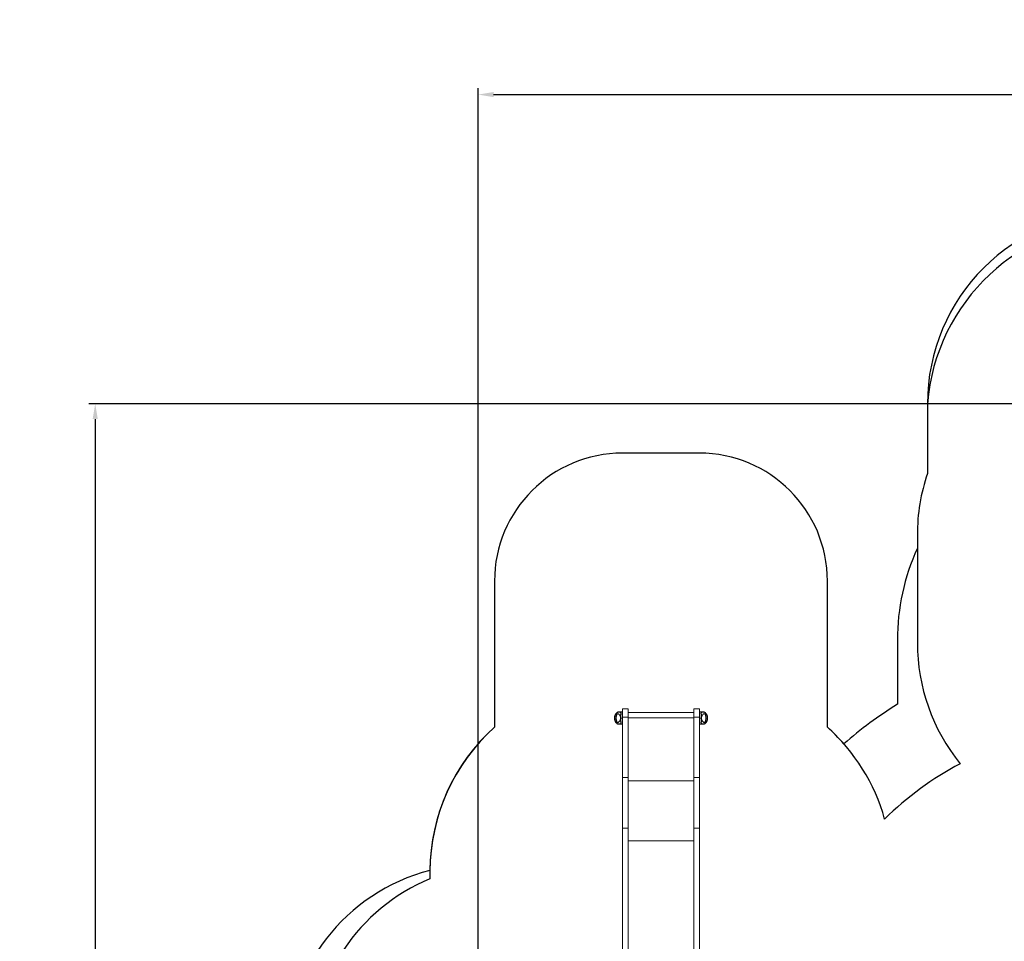
# Model space of a CAD drawing. Extents: x -9334 to 11662, y -11914 to 10205.
# Drawn here: x -9334 to -1644, y 1649 to 8845 of the extents above; entities that cross this region are included whole.
import ezdxf

# ---------------------------------------------------------------- set-up
doc = ezdxf.new("R2010")
doc.units = 0
doc.header["$MEASUREMENT"] = 0
for name, color, linetype in [('Lg_area', 4, 'Continuous'), ('Lg_dim', 7, 'Continuous'), ('Lg_prod', 40, 'Continuous')]:
    doc.layers.add(name, color=color, linetype=linetype)
doc.styles.add('LG1', font='arial.ttf', dxfattribs={"height": 185})
doc.dimstyles.new('LG_DIM', dxfattribs={"dimtxt": 185, "dimasz": 120, "dimexe": 50, "dimexo": 1, "dimgap": 50, "dimtad": 0, "dimtih": 1, "dimtoh": 1, "dimdec": 0, "dimrnd": 10, "dimdsep": 46, "dimtxsty": 'LG1', "dimcen": 2.5, "dimclrt": 4, "dimadec": 4, "dimazin": 0, "dimtfac": 1, "dimtdec": 0, "dimtmove": 0, "dimatfit": 3, "dimfxl": 1, "dimtolj": 1, "dimtzin": 0, "dimarcsym": 0})

# ---------------------------------------------------------------- blocks, each defined once
blk = doc.blocks.new('*D6')
at = {"layer": 'Defpoints', "color": 0, "transparency": 16777216}
for p in [(-5752.4, 8260.7), (-5752.4, 747.5), (5041.5, -1352.1)]:
    blk.add_point(p, dxfattribs=at)
at = {"layer": 'Lg_dim', "color": 0, "lineweight": -2, "transparency": 16777216}
for p, q in [((-5752.4, 748.5), (-5752.4, 8310.7)), ((5041.5, -1351.1), (5041.5, 8310.7)), ((-5632.4, 8260.7), (-1053, 8260.7)), ((4921.5, 8260.7), (489.3, 8260.7))]:
    blk.add_line(p, q, dxfattribs=at)
at = {"layer": 'Lg_dim', "color": 0, "transparency": 16777216}
for points in [[(-5632.4, 8280.7), (-5632.4, 8240.7), (-5752.4, 8260.7)], [(4921.5, 8280.7), (4921.5, 8240.7), (5041.5, 8260.7)]]:
    blk.add_solid(points, dxfattribs=at)
at = {"layer": 'Lg_dim', "color": 4, "transparency": 16777216, "insert": (-281.8, 8260.7), "char_height": 185, "attachment_point": 5, "style": 'LG1'}
blk.add_mtext('\\A1;10790 mm\\P [(35\'-5{\\H1.000000x;\\S1/4;}" in)]', dxfattribs=at)
blk = doc.blocks.new('*D7')
at = {"layer": 'Defpoints', "color": 0, "transparency": 16777216}
for p in [(-742, 5846.9), (-8744.2, -7249.5), (-4757.3, -7249.5)]:
    blk.add_point(p, dxfattribs=at)
at = {"layer": 'Lg_dim', "color": 0, "lineweight": -2, "transparency": 16777216}
for p, q in [((-743, 5846.9), (-8794.2, 5846.9)), ((-8744.2, 5726.9), (-8744.2, -252.4)), ((-8744.2, -7129.5), (-8744.2, -904.1)), ((-4758.3, -7249.5), (-8794.2, -7249.5))]:
    blk.add_line(p, q, dxfattribs=at)
at = {"layer": 'Lg_dim', "color": 0, "transparency": 16777216}
for points in [[(-8764.2, 5726.9), (-8724.2, 5726.9), (-8744.2, 5846.9)], [(-8764.2, -7129.5), (-8724.2, -7129.5), (-8744.2, -7249.5)]]:
    blk.add_solid(points, dxfattribs=at)
at = {"layer": 'Lg_dim', "color": 4, "transparency": 16777216, "insert": (-8744.2, -578.2), "char_height": 185, "attachment_point": 5, "style": 'LG1'}
blk.add_mtext("\\A1;13100 mm\\P [(43' in)]", dxfattribs=at)

msp = doc.modelspace()

# ---------------------------------------------------------------- linework, layer by layer
at = {"layer": 'Lg_area'}
for p, q in [((-2244, 5846.6), (-2244, 5302.9)), ((-4025.4, 5460.9), (-4625.4, 5460.9)), ((-2322.9, 4822.7), (-2322.9, 3979.7)), ((-5625.4, 4460.9), (-5625.4, 3320.9)), ((-3025.4, 3320.9), (-3025.4, 4460.9)), ((-6129.4, 2195.8), (-6129.4, 2136.3))]:
    msp.add_line(p, q, dxfattribs=at)
at = {"layer": 'Lg_area', "color": 54}
for p, q in [((-2244, 5846.6), (-2244, 5302.9)), ((-4025.4, 5460.9), (-4625.4, 5460.9)), ((-2322.9, 4822.7), (-2322.9, 4717.8)), ((-5625.4, 4460.9), (-5625.4, 3320.9)), ((-3025.4, 3320.9), (-3025.4, 4460.9)), ((-2478.9, 4000.2), (-2478.9, 3499.3))]:
    msp.add_line(p, q, dxfattribs=at)
for centre, radius, start, end in [((-744, 5846.6), 1500, 90, 180), ((-4625.4, 4460.9), 1000, 90, 180), ((-4025.4, 4460.9), 1000, 0, 90), ((-821.9, 4822.7), 1501, 161.34451, 180), ((-750.9, 4000.2), 1728, 155.46535, 180), ((-821.9, 822.7), 3148, 121.76024, 131.22421), ((-4614.2, 2192.5), 1515.2, 131.86414, 179.62685), ((-4036.6, 2192.5), 1515.2, 41.19598, 48.13586), ((-5753.5, 750.2), 1500, 104.51234, 180)]:
    msp.add_arc(centre, radius, start, end, dxfattribs=at)
at = {"layer": 'Lg_area'}
for centre, radius, start, end in [((-698, 5723.2), 1551, 90.77767, 175.43854), ((-4625.4, 4460.9), 1000, 90, 180), ((-4025.4, 4460.9), 1000, 0, 90), ((-821.9, 4822.7), 1501, 161.34451, 180), ((-821.9, 3979.7), 1501, 180, 219.00331), ((-4614.2, 2192.5), 1515.2, 131.86414, 179.87635), ((-4036.6, 2192.5), 1515.2, 15.73289, 48.13586), ((-821.9, 822.7), 2501, 117.79969, 134.60535), ((-5556, 750.2), 1500, 112.47569, 180)]:
    msp.add_arc(centre, radius, start, end, dxfattribs=at)
at = {"layer": 'Lg_prod', "linetype": 'Continuous', "lineweight": 0}
for p, q in [((-4624.8, 3464.8), (-4624.8, 3398.7)), ((-4624.8, 3464.8), (-4581.8, 3464.8)), ((-4581.8, 3398.7), (-4581.8, 3464.8)), ((-4067.8, 3464.8), (-4067.8, 3398.7)), ((-4067.8, 3464.8), (-4024.8, 3464.8)), ((-4024.8, 3398.7), (-4024.8, 3464.8)), ((-4677.7, 3391.8), (-4688.5, 3391.8)), ((-4674.9, 3391.8), (-4677.7, 3391.8)), ((-4644.9, 3438.1), (-4661.5, 3438.1)), ((-4659.1, 3439.3), (-4642.5, 3439.3)), ((-4642.5, 3439.3), (-4624.8, 3439.3)), ((-4640.7, 3391.8), (-4624.8, 3391.8)), ((-4581.8, 3398.7), (-4624.8, 3398.7)), ((-4624.8, 3398.7), (-4624.8, 2928.2)), ((-4067.8, 3435.2), (-4581.8, 3435.2)), ((-4581.8, 3398.7), (-4581.8, 2928.2)), ((-4067.8, 3393.9), (-4581.8, 3393.9)), ((-4024.8, 3398.7), (-4067.8, 3398.7)), ((-4067.8, 3398.7), (-4067.8, 2928.2)), ((-4007.2, 3439.3), (-4024.8, 3439.3)), ((-4024.8, 3398.7), (-4024.8, 2928.2)), ((-4008.9, 3391.8), (-4024.8, 3391.8)), ((-4007.2, 3439.3), (-3990.6, 3439.3)), ((-3988.2, 3438.1), (-4004.8, 3438.1)), ((-3974.8, 3391.8), (-3971.9, 3391.8)), ((-3971.9, 3391.8), (-3961.1, 3391.8)), ((-4661.5, 3345.6), (-4644.9, 3345.6)), ((-4642.5, 3344.3), (-4659.1, 3344.3)), ((-4642.5, 3344.3), (-4624.8, 3344.3)), ((-4007.2, 3344.3), (-4024.8, 3344.3)), ((-3990.6, 3344.3), (-4007.2, 3344.3)), ((-4004.8, 3345.6), (-3988.2, 3345.6)), ((-4581.8, 2928.2), (-4624.8, 2928.2)), ((-4624.8, 2928.2), (-4624.8, 2531.4)), ((-4581.8, 2928.2), (-4581.8, 2531.4)), ((-4024.8, 2928.2), (-4067.8, 2928.2)), ((-4067.8, 2928.2), (-4067.8, 2531.4)), ((-4024.8, 2928.2), (-4024.8, 2531.4)), ((-4067.8, 2901.5), (-4581.8, 2901.5)), ((-4581.8, 2531.4), (-4624.8, 2531.4)), ((-4624.8, 2531.4), (-4624.8, 1382.3)), ((-4581.8, 2531.4), (-4581.8, 1382.3)), ((-4024.8, 2531.4), (-4067.8, 2531.4)), ((-4067.8, 2531.4), (-4067.8, 1382.3)), ((-4024.8, 2531.4), (-4024.8, 1382.3)), ((-4067.8, 2432.4), (-4581.8, 2432.4))]:
    msp.add_line(p, q, dxfattribs=at)
for centre, start, end in [((-4660.8, 3436.3), 90, 121.15518), ((-3988.9, 3436.3), 58.84482, 90), ((-4660.8, 3347.3), 238.84482, 270), ((-3988.9, 3347.3), 270, 301.15518)]:
    msp.add_arc(centre, 3, start, end, dxfattribs=at)
at = {"layer": 'Lg_prod', "linetype": 'Continuous', "lineweight": 0, "extrusion": (0, 0, -1)}
for centre, major_axis, ratio, start_param, end_param in [((-4659.1, 3436.3), (0, 3), 0.962964, -0.954616, 0), ((-4642.5, 3436.3), (0, 3), 0.962964, -0.954616, 0), ((-4638.4, 3398.1), (-3, 0.07), 0.210488, 0.278487, 1.565725), ((-4638.4, 3385.6), (-3, -0.07), 0.210488, -1.565725, -0.278487), ((-4011.3, 3398.1), (3, 0.07), 0.210488, -1.565725, -0.278487), ((-4011.3, 3385.6), (3, -0.07), 0.210488, 0.278487, 1.565725), ((-4007.2, 3347.3), (0, -3), 0.962964, -0.954616, 0), ((-3990.6, 3347.3), (0, -3), 0.962964, -0.954616, 0)]:
    msp.add_ellipse(centre, major_axis=major_axis, ratio=ratio, start_param=start_param, end_param=end_param, dxfattribs=at)
at = {"layer": 'Lg_prod', "linetype": 'Continuous', "lineweight": 0}
for centre, major_axis in [((-4007.2, 3436.3), (0, 3)), ((-3990.6, 3436.3), (0, 3)), ((-4659.1, 3347.3), (0, -3)), ((-4642.5, 3347.3), (0, -3))]:
    msp.add_ellipse(centre, major_axis=major_axis, ratio=0.962964, start_param=-0.954616, end_param=0, dxfattribs=at)
for points, knots in [([(-4688.9, 3391.8), (-4688.9, 3392.6), (-4688.9, 3393.3), (-4688.8, 3394.7), (-4688.8, 3395.5), (-4688.6, 3397.6), (-4688.5, 3399), (-4688, 3401.8), (-4687.7, 3403.2), (-4687.1, 3406), (-4686.7, 3407.3), (-4685.4, 3411.3), (-4684.4, 3413.7), (-4682.7, 3417.2), (-4682.1, 3418.4), (-4680.8, 3420.6), (-4680.2, 3421.6), (-4678.2, 3424.6), (-4676.8, 3426.4), (-4674.6, 3428.9), (-4673.9, 3429.6), (-4672.4, 3431.1), (-4671.7, 3431.8), (-4669.5, 3433.8), (-4668, 3435), (-4665.2, 3437.1), (-4663.8, 3438), (-4662.4, 3438.9)], [0.07058258, 0.07058258, 0.07058258, 0.07058258, 0.07273877, 0.07273877, 0.07489496, 0.07489496, 0.07920734, 0.07920734, 0.08351972, 0.08351972, 0.08783211, 0.08783211, 0.09645687, 0.09645687, 0.10076925, 0.10076925, 0.10508163, 0.10508163, 0.11370639, 0.11370639, 0.11801877, 0.11801877, 0.12233115, 0.12233115, 0.13095591, 0.13095591, 0.13958067, 0.13958067, 0.13958067, 0.13958067]), ([(-4662.4, 3344.8), (-4663.8, 3345.6), (-4665.2, 3346.5), (-4668.1, 3348.7), (-4669.5, 3349.9), (-4671.7, 3351.9), (-4672.5, 3352.6), (-4673.9, 3354.1), (-4674.6, 3354.8), (-4676.8, 3357.3), (-4678.2, 3359.1), (-4680.2, 3362), (-4680.8, 3363.1), (-4681.8, 3364.7), (-4682.1, 3365.3), (-4682.7, 3366.4), (-4683, 3367), (-4684.4, 3369.9), (-4685.4, 3372.4), (-4686.5, 3375.7), (-4686.7, 3376.3), (-4687.1, 3377.7), (-4687.2, 3378.4), (-4687.7, 3380.4), (-4688, 3381.8), (-4688.5, 3384.6), (-4688.6, 3386), (-4688.9, 3388.9), (-4688.9, 3390.4), (-4688.9, 3391.8)], [0.00150942, 0.00150942, 0.00150942, 0.00150942, 0.01014356, 0.01014356, 0.01877771, 0.01877771, 0.02309478, 0.02309478, 0.02741185, 0.02741185, 0.036046, 0.036046, 0.04036307, 0.04036307, 0.04252161, 0.04252161, 0.04468015, 0.04468015, 0.05331429, 0.05331429, 0.05547283, 0.05547283, 0.05763136, 0.05763136, 0.06194844, 0.06194844, 0.06626551, 0.06626551, 0.07058258, 0.07058258, 0.07058258, 0.07058258]), ([(-4661.5, 3438.1), (-4662.1, 3437.7), (-4662.7, 3437.4), (-4664.1, 3436.6), (-4664.7, 3436.2), (-4666.7, 3434.8), (-4668.1, 3433.8), (-4670.9, 3431.5), (-4672.3, 3430.2), (-4674.1, 3428.4), (-4674.5, 3428), (-4675.2, 3427.2), (-4675.6, 3426.8), (-4676.7, 3425.5), (-4677.4, 3424.6), (-4679.5, 3421.7), (-4680.9, 3419.6), (-4682.5, 3416.7), (-4682.8, 3416.1), (-4683.4, 3414.9), (-4683.7, 3414.2), (-4684.5, 3412.3), (-4685, 3411), (-4685.7, 3409), (-4686, 3408.3), (-4686.4, 3406.9), (-4686.6, 3406.2), (-4687.2, 3404), (-4687.5, 3402.5), (-4688, 3399.5), (-4688.2, 3398), (-4688.4, 3395.7), (-4688.5, 3394.9), (-4688.5, 3393.4), (-4688.5, 3392.6), (-4688.5, 3391.8)], [0.00644804, 0.00644804, 0.00644804, 0.00644804, 0.01108433, 0.01108433, 0.01572063, 0.01572063, 0.02499321, 0.02499321, 0.0342658, 0.0342658, 0.03658395, 0.03658395, 0.03890209, 0.03890209, 0.04353839, 0.04353839, 0.05281098, 0.05281098, 0.05512912, 0.05512912, 0.05744727, 0.05744727, 0.06208356, 0.06208356, 0.06440171, 0.06440171, 0.06671986, 0.06671986, 0.07135615, 0.07135615, 0.07599244, 0.07599244, 0.07831059, 0.07831059, 0.08062874, 0.08062874, 0.08062874, 0.08062874]), ([(-4688.5, 3391.8), (-4688.5, 3391), (-4688.5, 3390.3), (-4688.5, 3388.7), (-4688.4, 3387.9), (-4688.2, 3385.6), (-4688, 3384.1), (-4687.5, 3381.1), (-4687.2, 3379.7), (-4686.6, 3377.5), (-4686.4, 3376.8), (-4686, 3375.4), (-4685.7, 3374.7), (-4685, 3372.6), (-4684.5, 3371.3), (-4683.7, 3369.4), (-4683.4, 3368.8), (-4682.8, 3367.6), (-4682.5, 3367), (-4680.9, 3364), (-4679.5, 3361.9), (-4677.4, 3359.1), (-4676.7, 3358.2), (-4675.6, 3356.9), (-4675.3, 3356.5), (-4674.6, 3355.7), (-4674.2, 3355.3), (-4673.1, 3354.2), (-4672.4, 3353.5), (-4670.9, 3352.2), (-4670.2, 3351.5), (-4668.1, 3349.8), (-4666.7, 3348.8), (-4664.7, 3347.5), (-4664.1, 3347.1), (-4662.7, 3346.3), (-4662.1, 3345.9), (-4661.5, 3345.6)], [0.08062874, 0.08062874, 0.08062874, 0.08062874, 0.08294433, 0.08294433, 0.08525992, 0.08525992, 0.0898911, 0.0898911, 0.09452229, 0.09452229, 0.09683788, 0.09683788, 0.09915347, 0.09915347, 0.10378465, 0.10378465, 0.10610025, 0.10610025, 0.10841584, 0.10841584, 0.1176782, 0.1176782, 0.12230939, 0.12230939, 0.12462498, 0.12462498, 0.12694057, 0.12694057, 0.13157175, 0.13157175, 0.13620294, 0.13620294, 0.1454653, 0.1454653, 0.15009649, 0.15009649, 0.15472767, 0.15472767, 0.15472767, 0.15472767]), ([(-4661.5, 3438.1), (-4661.8, 3438.2), (-4662.1, 3438.3), (-4662.4, 3438.5), (-4662.5, 3438.6), (-4662.5, 3438.8), (-4662.5, 3438.8), (-4662.4, 3438.9)], [0, 0, 0, 0, 0.00506251, 0.00506251, 0.00759377, 0.00759377, 0.01012503, 0.01012503, 0.01012503, 0.01012503]), ([(-4660.8, 3439.3), (-4660.8, 3439.3), (-4660.7, 3439.3), (-4660.5, 3439.3), (-4660.4, 3439.3), (-4659.9, 3439.3), (-4659.5, 3439.3), (-4659.1, 3439.3)], [0, 0, 0, 0, 0.002390647, 0.002390647, 0.004781294, 0.004781294, 0.009562588, 0.009562588, 0.009562588, 0.009562588]), ([(-4660.7, 3425.9), (-4660.4, 3425.9), (-4660.1, 3425.9), (-4659.6, 3425.7), (-4659.3, 3425.6), (-4659.1, 3425.5)], [0, 0, 0, 0, 0.003322436, 0.003322436, 0.006644871, 0.006644871, 0.006644871, 0.006644871]), ([(-4641.3, 3398.3), (-4641.4, 3399.1), (-4641.5, 3399.8), (-4641.8, 3401.1), (-4642, 3401.7), (-4642.3, 3402.8), (-4642.4, 3403.3), (-4642.8, 3404.4), (-4642.9, 3404.8), (-4643.4, 3406.2), (-4643.7, 3407.1), (-4644.4, 3408.6), (-4644.8, 3409.4), (-4645.5, 3410.8), (-4645.9, 3411.4), (-4646.6, 3412.7), (-4646.9, 3413.2), (-4648.1, 3414.9), (-4648.8, 3415.9), (-4650.3, 3417.8), (-4651.1, 3418.7), (-4652.6, 3420.3), (-4653.4, 3421), (-4655.8, 3423.2), (-4657.4, 3424.4), (-4659.1, 3425.5)], [0.11431727, 0.11431727, 0.11431727, 0.11431727, 0.1173279, 0.1173279, 0.12033854, 0.12033854, 0.12334917, 0.12334917, 0.12635981, 0.12635981, 0.13238108, 0.13238108, 0.13840235, 0.13840235, 0.14442361, 0.14442361, 0.15044488, 0.15044488, 0.16248742, 0.16248742, 0.17452996, 0.17452996, 0.1865725, 0.1865725, 0.21065758, 0.21065758, 0.21065758, 0.21065758]), ([(-4659.1, 3358.2), (-4657.4, 3359.3), (-4655.8, 3360.5), (-4653.4, 3362.6), (-4652.6, 3363.3), (-4651.1, 3365), (-4650.3, 3365.8), (-4648.8, 3367.7), (-4648.1, 3368.7), (-4646.6, 3370.9), (-4645.9, 3372.2), (-4645, 3373.9), (-4644.8, 3374.2), (-4644.5, 3375), (-4644.3, 3375.4), (-4643.8, 3376.6), (-4643.4, 3377.4), (-4642.9, 3378.8), (-4642.8, 3379.3), (-4642.4, 3380.3), (-4642.3, 3380.8), (-4642, 3381.7), (-4642, 3382), (-4641.8, 3382.6), (-4641.7, 3382.9), (-4641.5, 3383.9), (-4641.4, 3384.6), (-4641.3, 3385.3)], [0.00352356, 0.00352356, 0.00352356, 0.00352356, 0.02766397, 0.02766397, 0.03973418, 0.03973418, 0.05180439, 0.05180439, 0.0638746, 0.0638746, 0.0759448, 0.0759448, 0.07896236, 0.07896236, 0.08197991, 0.08197991, 0.08801501, 0.08801501, 0.09103256, 0.09103256, 0.09405011, 0.09405011, 0.09555889, 0.09555889, 0.09706767, 0.09706767, 0.10008522, 0.10008522, 0.10008522, 0.10008522]), ([(-4641.3, 3398.3), (-4641.2, 3399.2), (-4641.2, 3400), (-4641.2, 3401.7), (-4641.1, 3402.6), (-4641, 3405), (-4640.9, 3406.6), (-4640.7, 3409.7), (-4640.6, 3411.1), (-4640.5, 3413.3), (-4640.4, 3413.9), (-4640.3, 3415.3), (-4640.3, 3416), (-4640, 3419.1), (-4639.8, 3421.4), (-4639.7, 3424), (-4639.6, 3424.5), (-4639.6, 3425.5), (-4639.6, 3426), (-4639.5, 3427.3), (-4639.5, 3428.2), (-4639.5, 3430.5), (-4639.6, 3431.9), (-4639.9, 3433.6), (-4640, 3434.2), (-4640.3, 3435.1), (-4640.5, 3435.5), (-4641.2, 3436.6), (-4641.7, 3437.2), (-4643.1, 3437.9), (-4643.9, 3438.1), (-4644.9, 3438.1)], [0, 0, 0, 0, 0.00264876, 0.00264876, 0.00529752, 0.00529752, 0.01059503, 0.01059503, 0.01589255, 0.01589255, 0.0185413, 0.0185413, 0.02119006, 0.02119006, 0.03178509, 0.03178509, 0.03443385, 0.03443385, 0.03708261, 0.03708261, 0.04238012, 0.04238012, 0.05297515, 0.05297515, 0.05827267, 0.05827267, 0.06357019, 0.06357019, 0.07416522, 0.07416522, 0.08476025, 0.08476025, 0.08476025, 0.08476025]), ([(-4644.9, 3345.6), (-4643.9, 3345.6), (-4643.1, 3345.8), (-4642.1, 3346.3), (-4641.8, 3346.5), (-4641.2, 3347.1), (-4640.9, 3347.4), (-4640.3, 3348.5), (-4640, 3349.5), (-4639.7, 3350.9), (-4639.7, 3351.2), (-4639.6, 3351.9), (-4639.6, 3352.2), (-4639.5, 3353.2), (-4639.5, 3354), (-4639.5, 3356.3), (-4639.6, 3358.1), (-4639.7, 3360.7), (-4639.8, 3361.2), (-4639.9, 3362.3), (-4639.9, 3362.9), (-4640, 3364.6), (-4640.1, 3365.9), (-4640.3, 3368.4), (-4640.4, 3369.7), (-4640.6, 3371.8), (-4640.6, 3372.6), (-4640.7, 3374), (-4640.8, 3374.8), (-4640.9, 3377.1), (-4641, 3378.7), (-4641.2, 3381.9), (-4641.2, 3383.6), (-4641.3, 3385.3)], [0, 0, 0, 0, 0.01048706, 0.01048706, 0.01573058, 0.01573058, 0.02097411, 0.02097411, 0.03146117, 0.03146117, 0.03408293, 0.03408293, 0.0367047, 0.0367047, 0.04194823, 0.04194823, 0.05243528, 0.05243528, 0.05505705, 0.05505705, 0.05767881, 0.05767881, 0.06292234, 0.06292234, 0.06816587, 0.06816587, 0.07078763, 0.07078763, 0.07340939, 0.07340939, 0.07865292, 0.07865292, 0.08389645, 0.08389645, 0.08389645, 0.08389645]), ([(-4642.5, 3439.3), (-4641.6, 3439.3), (-4640.7, 3439.1), (-4639.3, 3438.4), (-4638.8, 3437.9), (-4638.1, 3436.8), (-4637.9, 3436.3), (-4637.6, 3435.4), (-4637.4, 3434.9), (-4637.1, 3433.1), (-4637, 3431.7), (-4636.9, 3429.3), (-4636.9, 3428.5), (-4637, 3427.1), (-4637, 3426.6), (-4637, 3425.6), (-4637, 3425.1), (-4637.2, 3422.5), (-4637.3, 3420.1), (-4637.5, 3416.9), (-4637.6, 3416.2), (-4637.7, 3414.8), (-4637.7, 3414.1), (-4637.8, 3411.9), (-4637.9, 3410.4), (-4638.1, 3407.3), (-4638.2, 3405.6), (-4638.3, 3403.1), (-4638.3, 3402.2), (-4638.3, 3400.5), (-4638.4, 3399.6), (-4638.4, 3398.7)], [0, 0, 0, 0, 0.01074471, 0.01074471, 0.02148941, 0.02148941, 0.02686177, 0.02686177, 0.03223412, 0.03223412, 0.04297883, 0.04297883, 0.04835118, 0.04835118, 0.05103736, 0.05103736, 0.05372353, 0.05372353, 0.06446824, 0.06446824, 0.06715441, 0.06715441, 0.06984059, 0.06984059, 0.07521294, 0.07521294, 0.0805853, 0.0805853, 0.08327147, 0.08327147, 0.08595765, 0.08595765, 0.08595765, 0.08595765]), ([(-4638.4, 3385), (-4638.3, 3383.2), (-4638.3, 3381.4), (-4638.2, 3378.1), (-4638.1, 3376.4), (-4638, 3374.1), (-4637.9, 3373.3), (-4637.8, 3371.8), (-4637.8, 3371), (-4637.7, 3368.9), (-4637.6, 3367.5), (-4637.4, 3364.9), (-4637.3, 3363.6), (-4637.2, 3361.9), (-4637.2, 3361.3), (-4637.1, 3360.2), (-4637.1, 3359.6), (-4637, 3357), (-4636.9, 3355.2), (-4636.9, 3352.8), (-4637, 3352), (-4637.1, 3351), (-4637.1, 3350.6), (-4637.2, 3350), (-4637.2, 3349.7), (-4637.5, 3348.2), (-4637.8, 3347.3), (-4638.5, 3346.2), (-4638.8, 3345.8), (-4639.4, 3345.3), (-4639.7, 3345), (-4640.7, 3344.5), (-4641.6, 3344.3), (-4642.5, 3344.3)], [0, 0, 0, 0, 0.00540296, 0.00540296, 0.01080592, 0.01080592, 0.0135074, 0.0135074, 0.01620888, 0.01620888, 0.02161183, 0.02161183, 0.02701479, 0.02701479, 0.02971627, 0.02971627, 0.03241775, 0.03241775, 0.04322367, 0.04322367, 0.04862663, 0.04862663, 0.05132811, 0.05132811, 0.05402959, 0.05402959, 0.0648355, 0.0648355, 0.07023846, 0.07023846, 0.07564142, 0.07564142, 0.08644734, 0.08644734, 0.08644734, 0.08644734]), ([(-4640.7, 3391.8), (-4640.7, 3392.1), (-4640.7, 3392.4), (-4640.8, 3393), (-4640.8, 3393.3), (-4640.8, 3394.2), (-4640.8, 3394.8), (-4640.9, 3395.9), (-4641, 3396.4), (-4641.1, 3397.4), (-4641.2, 3397.9), (-4641.3, 3398.3)], [0.107206583, 0.107206583, 0.107206583, 0.107206583, 0.108095419, 0.108095419, 0.108984254, 0.108984254, 0.110761926, 0.110761926, 0.112539597, 0.112539597, 0.114317268, 0.114317268, 0.114317268, 0.114317268]), ([(-4641.3, 3385.3), (-4641.2, 3385.8), (-4641.1, 3386.3), (-4641, 3387.3), (-4640.9, 3387.8), (-4640.8, 3388.9), (-4640.8, 3389.4), (-4640.8, 3390.6), (-4640.7, 3391.2), (-4640.7, 3391.8)], [0.100085218, 0.100085218, 0.100085218, 0.100085218, 0.10186556, 0.10186556, 0.103645901, 0.103645901, 0.105426242, 0.105426242, 0.107206583, 0.107206583, 0.107206583, 0.107206583]), ([(-4638.4, 3398.7), (-4638.4, 3398.4), (-4638.4, 3398.1), (-4638.5, 3397.5), (-4638.5, 3397.2), (-4638.7, 3396.3), (-4638.8, 3395.7), (-4639.1, 3394.8), (-4639.2, 3394.5), (-4639.5, 3394), (-4639.6, 3393.7), (-4640, 3392.9), (-4640.4, 3392.3), (-4640.7, 3391.8)], [0, 0, 0, 0, 0.000932049, 0.000932049, 0.001864097, 0.001864097, 0.003728195, 0.003728195, 0.004660244, 0.004660244, 0.005592292, 0.005592292, 0.00745639, 0.00745639, 0.00745639, 0.00745639]), ([(-4640.7, 3391.8), (-4640.6, 3391.7), (-4640.6, 3391.6), (-4640.4, 3391.3), (-4640.3, 3391.2), (-4640.1, 3390.8), (-4639.9, 3390.5), (-4639.5, 3389.7), (-4639.2, 3389.1), (-4638.9, 3388.3), (-4638.8, 3388), (-4638.7, 3387.4), (-4638.6, 3387.1), (-4638.5, 3386.2), (-4638.4, 3385.6), (-4638.4, 3385)], [-0.000015957, -0.000015957, -0.000015957, -0.000015957, 0.000444757, 0.000444757, 0.000905471, 0.000905471, 0.0018269, 0.0018269, 0.003669756, 0.003669756, 0.004591184, 0.004591184, 0.005512612, 0.005512612, 0.007355468, 0.007355468, 0.007355468, 0.007355468]), ([(-4011.3, 3398.7), (-4011.3, 3400.5), (-4011.4, 3402.2), (-4011.5, 3405.6), (-4011.6, 3407.2), (-4011.7, 3409.6), (-4011.7, 3410.3), (-4011.8, 3411.9), (-4011.9, 3412.6), (-4012, 3414.8), (-4012.1, 3416.1), (-4012.3, 3418.8), (-4012.3, 3420), (-4012.5, 3421.8), (-4012.5, 3422.4), (-4012.6, 3423.5), (-4012.6, 3424), (-4012.7, 3426.6), (-4012.8, 3428.5), (-4012.7, 3430.9), (-4012.7, 3431.6), (-4012.6, 3432.7), (-4012.6, 3433), (-4012.5, 3433.6), (-4012.4, 3434), (-4012.2, 3435.4), (-4011.8, 3436.4), (-4011.1, 3437.5), (-4010.9, 3437.8), (-4010.3, 3438.4), (-4010, 3438.6), (-4008.9, 3439.1), (-4008.1, 3439.3), (-4007.2, 3439.3)], [0, 0, 0, 0, 0.00540296, 0.00540296, 0.01080592, 0.01080592, 0.0135074, 0.0135074, 0.01620888, 0.01620888, 0.02161183, 0.02161183, 0.02701479, 0.02701479, 0.02971627, 0.02971627, 0.03241775, 0.03241775, 0.04322367, 0.04322367, 0.04862663, 0.04862663, 0.05132811, 0.05132811, 0.05402959, 0.05402959, 0.0648355, 0.0648355, 0.07023846, 0.07023846, 0.07564142, 0.07564142, 0.08644734, 0.08644734, 0.08644734, 0.08644734]), ([(-4007.2, 3344.3), (-4008.1, 3344.3), (-4008.9, 3344.5), (-4010.3, 3345.2), (-4010.9, 3345.8), (-4011.6, 3346.9), (-4011.8, 3347.3), (-4012.1, 3348.3), (-4012.3, 3348.8), (-4012.6, 3350.5), (-4012.7, 3351.9), (-4012.8, 3354.3), (-4012.7, 3355.2), (-4012.7, 3356.5), (-4012.7, 3357), (-4012.7, 3358), (-4012.6, 3358.5), (-4012.5, 3361.2), (-4012.4, 3363.5), (-4012.1, 3366.8), (-4012.1, 3367.4), (-4012, 3368.8), (-4012, 3369.5), (-4011.8, 3371.7), (-4011.7, 3373.2), (-4011.6, 3376.4), (-4011.5, 3378), (-4011.4, 3380.6), (-4011.4, 3381.4), (-4011.3, 3383.2), (-4011.3, 3384.1), (-4011.3, 3385)], [0, 0, 0, 0, 0.01074471, 0.01074471, 0.02148941, 0.02148941, 0.02686177, 0.02686177, 0.03223412, 0.03223412, 0.04297883, 0.04297883, 0.04835118, 0.04835118, 0.05103736, 0.05103736, 0.05372353, 0.05372353, 0.06446824, 0.06446824, 0.06715441, 0.06715441, 0.06984059, 0.06984059, 0.07521294, 0.07521294, 0.0805853, 0.0805853, 0.08327147, 0.08327147, 0.08595765, 0.08595765, 0.08595765, 0.08595765]), ([(-4008.9, 3391.8), (-4009, 3391.9), (-4009.1, 3392.1), (-4009.3, 3392.3), (-4009.4, 3392.5), (-4009.6, 3392.9), (-4009.8, 3393.1), (-4010.2, 3393.9), (-4010.5, 3394.5), (-4010.8, 3395.4), (-4010.8, 3395.7), (-4011, 3396.3), (-4011.1, 3396.6), (-4011.2, 3397.5), (-4011.3, 3398.1), (-4011.3, 3398.7)], [-0.000015957, -0.000015957, -0.000015957, -0.000015957, 0.000444757, 0.000444757, 0.000905471, 0.000905471, 0.0018269, 0.0018269, 0.003669756, 0.003669756, 0.004591184, 0.004591184, 0.005512612, 0.005512612, 0.007355468, 0.007355468, 0.007355468, 0.007355468]), ([(-4011.3, 3385), (-4011.3, 3385.3), (-4011.3, 3385.6), (-4011.2, 3386.2), (-4011.2, 3386.5), (-4011, 3387.4), (-4010.9, 3388), (-4010.6, 3388.8), (-4010.4, 3389.1), (-4010.2, 3389.7), (-4010.1, 3390), (-4009.6, 3390.8), (-4009.3, 3391.3), (-4008.9, 3391.8)], [0, 0, 0, 0, 0.000932049, 0.000932049, 0.001864097, 0.001864097, 0.003728195, 0.003728195, 0.004660244, 0.004660244, 0.005592292, 0.005592292, 0.00745639, 0.00745639, 0.00745639, 0.00745639]), ([(-4004.8, 3438.1), (-4005.7, 3438.1), (-4006.6, 3437.9), (-4007.6, 3437.3), (-4007.9, 3437.1), (-4008.5, 3436.6), (-4008.7, 3436.2), (-4009.4, 3435.1), (-4009.7, 3434.2), (-4009.9, 3432.7), (-4010, 3432.4), (-4010, 3431.8), (-4010.1, 3431.5), (-4010.2, 3430.4), (-4010.2, 3429.7), (-4010.2, 3427.3), (-4010.1, 3425.5), (-4009.9, 3422.9), (-4009.9, 3422.4), (-4009.8, 3421.3), (-4009.8, 3420.8), (-4009.6, 3419), (-4009.5, 3417.8), (-4009.3, 3415.2), (-4009.2, 3413.9), (-4009.1, 3411.8), (-4009, 3411.1), (-4008.9, 3409.6), (-4008.9, 3408.8), (-4008.7, 3406.5), (-4008.7, 3405), (-4008.5, 3401.7), (-4008.5, 3400), (-4008.4, 3398.3)], [0, 0, 0, 0, 0.01048706, 0.01048706, 0.01573058, 0.01573058, 0.02097411, 0.02097411, 0.03146117, 0.03146117, 0.03408293, 0.03408293, 0.0367047, 0.0367047, 0.04194823, 0.04194823, 0.05243528, 0.05243528, 0.05505705, 0.05505705, 0.05767881, 0.05767881, 0.06292234, 0.06292234, 0.06816587, 0.06816587, 0.07078763, 0.07078763, 0.07340939, 0.07340939, 0.07865292, 0.07865292, 0.08389645, 0.08389645, 0.08389645, 0.08389645]), ([(-4008.4, 3385.3), (-4008.4, 3384.5), (-4008.5, 3383.6), (-4008.5, 3381.9), (-4008.6, 3381.1), (-4008.7, 3378.6), (-4008.8, 3377), (-4008.9, 3374), (-4009, 3372.5), (-4009.2, 3370.4), (-4009.2, 3369.7), (-4009.4, 3368.3), (-4009.4, 3367.7), (-4009.7, 3364.5), (-4009.8, 3362.2), (-4010, 3359.6), (-4010, 3359.1), (-4010.1, 3358.1), (-4010.1, 3357.7), (-4010.2, 3356.3), (-4010.2, 3355.5), (-4010.2, 3353.1), (-4010.1, 3351.7), (-4009.8, 3350), (-4009.6, 3349.5), (-4009.3, 3348.5), (-4009.1, 3348.1), (-4008.5, 3347), (-4007.9, 3346.5), (-4006.6, 3345.8), (-4005.7, 3345.6), (-4004.8, 3345.6)], [0, 0, 0, 0, 0.00264876, 0.00264876, 0.00529752, 0.00529752, 0.01059503, 0.01059503, 0.01589255, 0.01589255, 0.0185413, 0.0185413, 0.02119006, 0.02119006, 0.03178509, 0.03178509, 0.03443385, 0.03443385, 0.03708261, 0.03708261, 0.04238012, 0.04238012, 0.05297515, 0.05297515, 0.05827267, 0.05827267, 0.06357019, 0.06357019, 0.07416522, 0.07416522, 0.08476025, 0.08476025, 0.08476025, 0.08476025]), ([(-4008.4, 3398.3), (-4008.5, 3397.9), (-4008.6, 3397.4), (-4008.7, 3396.4), (-4008.7, 3395.9), (-4008.8, 3394.8), (-4008.9, 3394.2), (-4008.9, 3393), (-4008.9, 3392.4), (-4008.9, 3391.8)], [0.100085218, 0.100085218, 0.100085218, 0.100085218, 0.10186556, 0.10186556, 0.103645901, 0.103645901, 0.105426242, 0.105426242, 0.107206583, 0.107206583, 0.107206583, 0.107206583]), ([(-4008.9, 3391.8), (-4008.9, 3391.5), (-4008.9, 3391.2), (-4008.9, 3390.6), (-4008.9, 3390.3), (-4008.9, 3389.4), (-4008.8, 3388.9), (-4008.7, 3387.8), (-4008.7, 3387.3), (-4008.6, 3386.3), (-4008.5, 3385.8), (-4008.4, 3385.3)], [0.107206583, 0.107206583, 0.107206583, 0.107206583, 0.108095419, 0.108095419, 0.108984254, 0.108984254, 0.110761926, 0.110761926, 0.112539597, 0.112539597, 0.114317268, 0.114317268, 0.114317268, 0.114317268]), ([(-3990.6, 3425.5), (-3992.3, 3424.4), (-3993.9, 3423.2), (-3996.3, 3421.1), (-3997, 3420.3), (-3998.6, 3418.7), (-3999.4, 3417.8), (-4000.9, 3415.9), (-4001.6, 3414.9), (-4003.1, 3412.7), (-4003.8, 3411.5), (-4004.7, 3409.8), (-4004.9, 3409.4), (-4005.2, 3408.7), (-4005.4, 3408.3), (-4005.9, 3407.1), (-4006.3, 3406.2), (-4006.8, 3404.8), (-4006.9, 3404.4), (-4007.2, 3403.3), (-4007.4, 3402.8), (-4007.6, 3401.9), (-4007.7, 3401.6), (-4007.9, 3401), (-4007.9, 3400.7), (-4008.1, 3399.8), (-4008.3, 3399.1), (-4008.4, 3398.3)], [0.00352356, 0.00352356, 0.00352356, 0.00352356, 0.02766397, 0.02766397, 0.03973418, 0.03973418, 0.05180439, 0.05180439, 0.0638746, 0.0638746, 0.0759448, 0.0759448, 0.07896236, 0.07896236, 0.08197991, 0.08197991, 0.08801501, 0.08801501, 0.09103256, 0.09103256, 0.09405011, 0.09405011, 0.09555889, 0.09555889, 0.09706767, 0.09706767, 0.10008522, 0.10008522, 0.10008522, 0.10008522]), ([(-4008.4, 3385.3), (-4008.3, 3384.6), (-4008.1, 3383.9), (-4007.9, 3382.6), (-4007.7, 3382), (-4007.4, 3380.8), (-4007.2, 3380.3), (-4006.9, 3379.3), (-4006.8, 3378.8), (-4006.3, 3377.4), (-4005.9, 3376.6), (-4005.2, 3375), (-4004.9, 3374.3), (-4004.2, 3372.9), (-4003.8, 3372.2), (-4003.1, 3371), (-4002.7, 3370.4), (-4001.6, 3368.7), (-4000.9, 3367.7), (-3999.4, 3365.8), (-3998.6, 3365), (-3997.1, 3363.3), (-3996.3, 3362.6), (-3993.9, 3360.5), (-3992.3, 3359.3), (-3990.6, 3358.2)], [0.11431727, 0.11431727, 0.11431727, 0.11431727, 0.1173279, 0.1173279, 0.12033854, 0.12033854, 0.12334917, 0.12334917, 0.12635981, 0.12635981, 0.13238108, 0.13238108, 0.13840235, 0.13840235, 0.14442361, 0.14442361, 0.15044488, 0.15044488, 0.16248742, 0.16248742, 0.17452996, 0.17452996, 0.1865725, 0.1865725, 0.21065758, 0.21065758, 0.21065758, 0.21065758]), ([(-3990.6, 3439.3), (-3990.1, 3439.3), (-3989.7, 3439.3), (-3989.3, 3439.3), (-3989.1, 3439.3), (-3988.9, 3439.3), (-3988.9, 3439.3), (-3988.9, 3439.3)], [0, 0, 0, 0, 0.004780115, 0.004780115, 0.007170172, 0.007170172, 0.009560229, 0.009560229, 0.009560229, 0.009560229]), ([(-3990.6, 3425.5), (-3990.4, 3425.6), (-3990.1, 3425.7), (-3989.6, 3425.9), (-3989.3, 3425.9), (-3989, 3425.9)], [0, 0, 0, 0, 0.003322436, 0.003322436, 0.006644871, 0.006644871, 0.006644871, 0.006644871]), ([(-3987.3, 3438.9), (-3987.2, 3438.8), (-3987.2, 3438.8), (-3987.2, 3438.6), (-3987.2, 3438.5), (-3987.4, 3438.4), (-3987.6, 3438.3), (-3987.8, 3438.2), (-3988, 3438.1), (-3988.2, 3438.1)], [0, 0, 0, 0, 0.00252696, 0.00252696, 0.00505393, 0.00505393, 0.00758089, 0.00758089, 0.01010786, 0.01010786, 0.01010786, 0.01010786]), ([(-3961.1, 3391.8), (-3961.1, 3392.6), (-3961.2, 3393.4), (-3961.2, 3394.9), (-3961.3, 3395.7), (-3961.5, 3398), (-3961.7, 3399.5), (-3962.2, 3402.5), (-3962.5, 3404), (-3963.1, 3406.1), (-3963.3, 3406.9), (-3963.7, 3408.3), (-3963.9, 3409), (-3964.6, 3411), (-3965.2, 3412.3), (-3966, 3414.2), (-3966.3, 3414.8), (-3966.9, 3416.1), (-3967.2, 3416.7), (-3968.8, 3419.6), (-3970.1, 3421.7), (-3972.2, 3424.5), (-3972.9, 3425.4), (-3974, 3426.7), (-3974.4, 3427.1), (-3975.1, 3427.9), (-3975.5, 3428.3), (-3976.6, 3429.4), (-3977.3, 3430.2), (-3978.7, 3431.5), (-3979.4, 3432.1), (-3981.6, 3433.8), (-3982.9, 3434.8), (-3985, 3436.2), (-3985.6, 3436.6), (-3986.9, 3437.4), (-3987.6, 3437.7), (-3988.2, 3438.1)], [0.08062874, 0.08062874, 0.08062874, 0.08062874, 0.08294433, 0.08294433, 0.08525992, 0.08525992, 0.0898911, 0.0898911, 0.09452229, 0.09452229, 0.09683788, 0.09683788, 0.09915347, 0.09915347, 0.10378465, 0.10378465, 0.10610025, 0.10610025, 0.10841584, 0.10841584, 0.1176782, 0.1176782, 0.12230939, 0.12230939, 0.12462498, 0.12462498, 0.12694057, 0.12694057, 0.13157175, 0.13157175, 0.13620294, 0.13620294, 0.1454653, 0.1454653, 0.15009649, 0.15009649, 0.15472767, 0.15472767, 0.15472767, 0.15472767]), ([(-3988.2, 3345.6), (-3987.6, 3345.9), (-3986.9, 3346.3), (-3985.6, 3347.1), (-3985, 3347.5), (-3982.9, 3348.8), (-3981.6, 3349.8), (-3978.8, 3352.1), (-3977.3, 3353.4), (-3975.5, 3355.3), (-3975.2, 3355.7), (-3974.4, 3356.5), (-3974.1, 3356.9), (-3973, 3358.2), (-3972.3, 3359.1), (-3970.2, 3361.9), (-3968.8, 3364), (-3967.2, 3366.9), (-3966.9, 3367.5), (-3966.3, 3368.8), (-3966, 3369.4), (-3965.2, 3371.3), (-3964.6, 3372.6), (-3963.9, 3374.7), (-3963.7, 3375.4), (-3963.3, 3376.8), (-3963.1, 3377.5), (-3962.5, 3379.7), (-3962.2, 3381.1), (-3961.7, 3384.1), (-3961.5, 3385.6), (-3961.3, 3387.9), (-3961.2, 3388.7), (-3961.2, 3390.3), (-3961.1, 3391), (-3961.1, 3391.8)], [0.00644804, 0.00644804, 0.00644804, 0.00644804, 0.01108433, 0.01108433, 0.01572063, 0.01572063, 0.02499321, 0.02499321, 0.0342658, 0.0342658, 0.03658395, 0.03658395, 0.03890209, 0.03890209, 0.04353839, 0.04353839, 0.05281098, 0.05281098, 0.05512912, 0.05512912, 0.05744727, 0.05744727, 0.06208356, 0.06208356, 0.06440171, 0.06440171, 0.06671986, 0.06671986, 0.07135615, 0.07135615, 0.07599244, 0.07599244, 0.07831059, 0.07831059, 0.08062874, 0.08062874, 0.08062874, 0.08062874]), ([(-3987.3, 3438.9), (-3985.9, 3438), (-3984.5, 3437.1), (-3981.6, 3435), (-3980.2, 3433.8), (-3978, 3431.8), (-3977.2, 3431.1), (-3975.8, 3429.6), (-3975, 3428.8), (-3972.9, 3426.4), (-3971.5, 3424.6), (-3969.5, 3421.6), (-3968.9, 3420.6), (-3967.9, 3418.9), (-3967.6, 3418.4), (-3967, 3417.3), (-3966.7, 3416.7), (-3965.3, 3413.8), (-3964.2, 3411.3), (-3963.2, 3408), (-3963, 3407.3), (-3962.6, 3406), (-3962.4, 3405.3), (-3961.9, 3403.2), (-3961.7, 3401.8), (-3961.2, 3399), (-3961.1, 3397.6), (-3960.8, 3394.7), (-3960.8, 3393.3), (-3960.8, 3391.8)], [0.00150942, 0.00150942, 0.00150942, 0.00150942, 0.01014356, 0.01014356, 0.01877771, 0.01877771, 0.02309478, 0.02309478, 0.02741185, 0.02741185, 0.036046, 0.036046, 0.04036307, 0.04036307, 0.04252161, 0.04252161, 0.04468015, 0.04468015, 0.05331429, 0.05331429, 0.05547283, 0.05547283, 0.05763136, 0.05763136, 0.06194844, 0.06194844, 0.06626551, 0.06626551, 0.07058258, 0.07058258, 0.07058258, 0.07058258]), ([(-3960.8, 3391.8), (-3960.8, 3391.1), (-3960.8, 3390.4), (-3960.8, 3388.9), (-3960.9, 3388.2), (-3961.1, 3386), (-3961.2, 3384.6), (-3961.7, 3381.8), (-3961.9, 3380.4), (-3962.6, 3377.7), (-3963, 3376.3), (-3964.2, 3372.4), (-3965.3, 3369.9), (-3967, 3366.4), (-3967.6, 3365.3), (-3968.8, 3363.1), (-3969.5, 3362.1), (-3971.5, 3359.1), (-3972.9, 3357.3), (-3975.1, 3354.8), (-3975.8, 3354), (-3977.3, 3352.5), (-3978, 3351.8), (-3980.2, 3349.8), (-3981.6, 3348.6), (-3984.5, 3346.5), (-3985.9, 3345.6), (-3987.3, 3344.8)], [0.07058258, 0.07058258, 0.07058258, 0.07058258, 0.07273877, 0.07273877, 0.07489496, 0.07489496, 0.07920734, 0.07920734, 0.08351972, 0.08351972, 0.08783211, 0.08783211, 0.09645687, 0.09645687, 0.10076925, 0.10076925, 0.10508163, 0.10508163, 0.11370639, 0.11370639, 0.11801877, 0.11801877, 0.12233115, 0.12233115, 0.13095591, 0.13095591, 0.13958067, 0.13958067, 0.13958067, 0.13958067]), ([(-4662.4, 3344.8), (-4662.5, 3344.8), (-4662.5, 3344.9), (-4662.5, 3345), (-4662.4, 3345.1), (-4662.2, 3345.3), (-4662.1, 3345.3), (-4661.8, 3345.5), (-4661.7, 3345.5), (-4661.5, 3345.6)], [0, 0, 0, 0, 0.00252696, 0.00252696, 0.00505393, 0.00505393, 0.00758089, 0.00758089, 0.01010786, 0.01010786, 0.01010786, 0.01010786]), ([(-4659.1, 3344.3), (-4659.5, 3344.3), (-4659.9, 3344.3), (-4660.4, 3344.3), (-4660.5, 3344.3), (-4660.7, 3344.3), (-4660.8, 3344.3), (-4660.8, 3344.3)], [0, 0, 0, 0, 0.004780115, 0.004780115, 0.007170172, 0.007170172, 0.009560229, 0.009560229, 0.009560229, 0.009560229]), ([(-4659.1, 3358.2), (-4659.3, 3358), (-4659.6, 3357.9), (-4660.1, 3357.8), (-4660.4, 3357.7), (-4660.7, 3357.7)], [0, 0, 0, 0, 0.003322436, 0.003322436, 0.006644871, 0.006644871, 0.006644871, 0.006644871]), ([(-3989, 3357.7), (-3989.3, 3357.7), (-3989.6, 3357.8), (-3990.1, 3357.9), (-3990.4, 3358), (-3990.6, 3358.2)], [0, 0, 0, 0, 0.003322436, 0.003322436, 0.006644871, 0.006644871, 0.006644871, 0.006644871]), ([(-3988.9, 3344.3), (-3988.9, 3344.3), (-3988.9, 3344.3), (-3989.1, 3344.3), (-3989.3, 3344.3), (-3989.7, 3344.3), (-3990.1, 3344.3), (-3990.6, 3344.3)], [0, 0, 0, 0, 0.002390647, 0.002390647, 0.004781294, 0.004781294, 0.009562588, 0.009562588, 0.009562588, 0.009562588]), ([(-3988.2, 3345.6), (-3987.8, 3345.5), (-3987.5, 3345.3), (-3987.2, 3345.1), (-3987.2, 3345), (-3987.2, 3344.9), (-3987.2, 3344.8), (-3987.3, 3344.8)], [0, 0, 0, 0, 0.00506251, 0.00506251, 0.00759377, 0.00759377, 0.01012503, 0.01012503, 0.01012503, 0.01012503])]:
    msp.add_open_spline(points, degree=3, knots=knots, dxfattribs=at)
for points, weights in [([(-4677.7, 3391.8), (-4677.7, 3403.7), (-4675, 3415.3), (-4669.8, 3426.1)], [1, 0.983734465349, 0.983734465349, 1]), ([(-4669.8, 3357.6), (-4675, 3368.3), (-4677.7, 3379.9), (-4677.7, 3391.8)], [1, 0.983734465349, 0.983734465349, 1]), ([(-4666.5, 3426), (-4672, 3415.4), (-4674.9, 3403.7), (-4674.9, 3391.8)], [1, 0.982410922419, 0.982410922419, 1]), ([(-4674.9, 3391.8), (-4674.9, 3379.9), (-4672, 3368.3), (-4666.5, 3357.6)], [1, 0.982410922419, 0.982410922419, 1]), ([(-4660.7, 3425.9), (-4663.7, 3426), (-4666.7, 3426), (-4669.8, 3426.1)], [1, 0.999999597665, 0.999999597665, 1]), ([(-3979.9, 3426.1), (-3982.9, 3426), (-3986, 3426), (-3989, 3425.9)], [1, 0.999999597665, 0.999999597665, 1]), ([(-3974.8, 3391.8), (-3974.8, 3403.7), (-3977.6, 3415.4), (-3983.1, 3426)], [1, 0.982410922419, 0.982410922419, 1]), ([(-3983.1, 3357.6), (-3977.6, 3368.3), (-3974.8, 3379.9), (-3974.8, 3391.8)], [1, 0.982410922419, 0.982410922419, 1]), ([(-3979.9, 3426.1), (-3974.6, 3415.3), (-3971.9, 3403.7), (-3971.9, 3391.8)], [1, 0.983734465349, 0.983734465349, 1]), ([(-3971.9, 3391.8), (-3971.9, 3379.9), (-3974.6, 3368.3), (-3979.9, 3357.6)], [1, 0.983734465349, 0.983734465349, 1]), ([(-4669.8, 3357.6), (-4666.7, 3357.6), (-4663.7, 3357.7), (-4660.7, 3357.7)], [1, 0.999999597665, 0.999999597665, 1]), ([(-3989, 3357.7), (-3986, 3357.7), (-3982.9, 3357.6), (-3979.9, 3357.6)], [1, 0.999999597665, 0.999999597665, 1])]:
    msp.add_rational_spline(points, weights, degree=3, dxfattribs=at)

# ---------------------------------------------------------------- dimensions: what is measured, and where the dimension line sits
at = {"layer": 'Lg_dim'}
dim = msp.add_linear_dim(base=(-5752.4, 8260.7), p1=(5041.5, -1352.1), p2=(-5752.4, 747.5), dimstyle='LG_DIM', override={"dimpost": ' mm\\X'}, dxfattribs=at)
dim.commit()
dim.dimension.update_dxf_attribs({"geometry": '*D6', "text_midpoint": (-281.8, 8260.7), "dimtype": 160})
dim = msp.add_linear_dim(base=(-8744.2, -7249.5), p1=(-742, 5846.9), p2=(-4757.3, -7249.5), angle=90, dimstyle='LG_DIM', override={"dimpost": ' mm\\X'}, dxfattribs=at)
dim.commit()
dim.dimension.update_dxf_attribs({"geometry": '*D7', "text_midpoint": (-8744.2, -578.2), "dimtype": 160})

doc.saveas('drawing.dxf')
